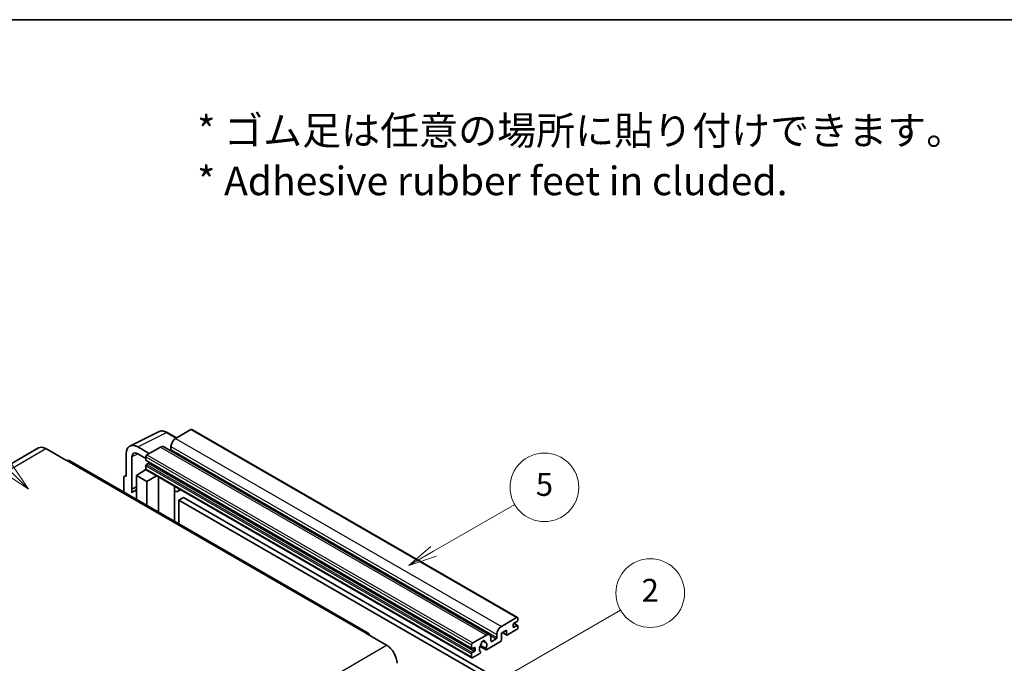
# Model space of a CAD drawing. Units: millimetres. Extents: x 1 to 11605, y 0 to 1686.
# Drawn here: x 508 to 1025, y 1349 to 1686 of the extents above; entities that cross this region are included whole.
import ezdxf

# ---------------------------------------------------------------- set-up
doc = ezdxf.new("R2010")
doc.units = ezdxf.units.MM
for name, color, linetype, lineweight in [('Border (ISO)', 7, 'Continuous', 35), ('Symbol (ISO)', 7, 'Continuous', 18), ('Visible (ISO)', 7, 'Continuous', 35), ('Visible Narrow (ISO)', 7, 'Continuous', 25)]:
    doc.layers.add(name, color=color, linetype=linetype, lineweight=lineweight)
doc.layers.add('Symbol (TK)', color=100, linetype='Continuous', lineweight=18, true_color=0x00ff3f)
doc.styles.add('Note Text (TK)', font='MS PGothic.ttf')
doc.styles.add('Note Text (TK2)', font='MS PGothic.ttf')

# ---------------------------------------------------------------- blocks, each defined once
blk = doc.blocks.new('図面枠 tk図枠')
at = {"layer": 'Border (ISO)'}
blk.add_line((14.5, 289), (405.5, 289), dxfattribs=at)
blk = doc.blocks.new('バルーン1')
at = {"layer": 'Symbol (TK)', "color": 100, "true_color": 0x00ff40}
for p, q in [((135.331, 242.488), (142.428, 246.586)), ((135.081, 242.921), (133.166, 241.238)), ((135.331, 242.488), (133.166, 241.238)), ((133.166, 241.238), (135.581, 242.055))]:
    blk.add_line(p, q, dxfattribs=at)
at = {"layer": 'Symbol (TK)'}
blk.add_circle((145.026, 248.086), 3, dxfattribs=at)
at = {"layer": 'Symbol (TK)', "color": 7, "insert": (145.026, 248.08), "char_height": 2, "attachment_point": 5, "style": 'Note Text (TK2)'}
blk.add_mtext('5', dxfattribs=at)
blk = doc.blocks.new('バルーン6')
at = {"layer": 'Symbol (TK)', "color": 100, "true_color": 0x00ff40}
for p, q in [((98.145, 249.698), (91.81, 256.033)), ((98.145, 249.698), (99.912, 247.93)), ((99.912, 247.93), (98.498, 250.052)), ((97.791, 249.345), (99.912, 247.93))]:
    blk.add_line(p, q, dxfattribs=at)
at = {"layer": 'Symbol (TK)'}
blk.add_circle((89.697, 258.146), 3, dxfattribs=at)
at = {"layer": 'Symbol (TK)', "color": 7, "insert": (89.697, 258.14), "char_height": 2, "attachment_point": 5, "style": 'Note Text (TK2)'}
blk.add_mtext('6', dxfattribs=at)
blk = doc.blocks.new('バルーン10')
at = {"layer": 'Symbol (TK)', "color": 100, "true_color": 0x00ff40}
for p, q in [((141.038, 231.192), (151.68, 237.335)), ((140.788, 231.625), (138.873, 229.942)), ((141.038, 231.192), (138.873, 229.942)), ((138.873, 229.942), (141.288, 230.759))]:
    blk.add_line(p, q, dxfattribs=at)
at = {"layer": 'Symbol (TK)'}
blk.add_circle((154.278, 238.835), 3, dxfattribs=at)
at = {"layer": 'Symbol (TK)', "color": 7, "insert": (154.278, 238.818), "char_height": 2, "attachment_point": 5, "style": 'Note Text (TK2)'}
blk.add_mtext('2', dxfattribs=at)

msp = doc.modelspace()

# ---------------------------------------------------------------- linework, layer by layer
at = {"layer": 'Visible (ISO)'}
for p, q in [((566.1901, 1462.5613), (581.2752, 1470.0951)), ((590.6751, 1466.8028), (585.8051, 1469.6145)), ((598.2055, 1471.1504), (590.2051, 1466.5314)), ((598.6341, 1471.1929), (769.5519, 1372.5135)), ((576.3862, 1458.5531), (570.3216, 1462.0545)), ((582.3259, 1461.9824), (575.1741, 1457.8532)), ((584.0402, 1462.1522), (754.958, 1363.4727)), ((587.7808, 1462.3323), (587.7808, 1460.6526)), ((518.2839, 1461.5596), (361.3062, 1370.9285)), ((522.141, 1461.1775), (533.0507, 1454.8788)), ((564.2644, 1458.5573), (564.2644, 1446.6555)), ((567.2967, 1440.0029), (567.2967, 1456.8024)), ((570.3253, 1458.5509), (574.568, 1456.1014)), ((574.568, 1456.8034), (574.568, 1455.1238)), ((691.3141, 1364.3751), (534.3364, 1455.0062)), ((574.568, 1452.1844), (574.568, 1450.5047)), ((574.6745, 1454.8884), (745.5923, 1356.2089)), ((576.0226, 1453.4441), (574.9316, 1452.8143)), ((563.4374, 1446.7573), (564.2644, 1447.1704)), ((564.2644, 1446.6555), (564.2637, 1446.656)), ((569.7192, 1447.0055), (574.6225, 1450.2461)), ((569.7192, 1447.0055), (569.7192, 1434.5779)), ((575.1741, 1443.8561), (569.7192, 1447.0055)), ((573.5693, 1449.598), (574.5722, 1450.4246)), ((573.608, 1449.5756), (573.5693, 1449.598)), ((573.5693, 1449.598), (573.5693, 1449.55)), ((574.7455, 1450.1124), (745.6633, 1351.4329)), ((575.1741, 1443.8561), (580.2022, 1446.9619)), ((563.0522, 1445.9565), (563.0522, 1438.4271)), ((575.1741, 1431.4286), (575.1741, 1443.8561)), ((581.235, 1427.9293), (581.235, 1446.3657)), ((589.6716, 1441.0439), (589.9716, 1441.3216)), ((567.2967, 1440.0029), (569.7192, 1441.2127)), ((567.2974, 1440.0025), (567.2967, 1440.0029)), ((567.2974, 1440.0025), (569.7192, 1441.212)), ((567.2974, 1437.997), (567.2974, 1440.0025)), ((569.7192, 1439.6115), (568.0722, 1438.6606)), ((589.6746, 1441.0467), (589.6746, 1423.0567)), ((592.8978, 1439.6321), (591.4345, 1438.7873)), ((594.2659, 1435.4929), (591.8416, 1434.0932)), ((591.8416, 1421.8056), (591.8416, 1434.0932)), ((591.8416, 1434.0932), (759.7289, 1337.1634)), ((594.2659, 1435.4929), (762.1533, 1338.5631)), ((761.1229, 1367.852), (769.1233, 1372.471)), ((769.3658, 1370.5114), (767.6687, 1369.5316)), ((767.6981, 1369.5486), (769.6229, 1368.4373)), ((769.7294, 1372.1211), (769.7294, 1371.1413)), ((690.0284, 1364.2477), (700.938, 1357.949)), ((763.7897, 1365.8924), (761.1229, 1364.3527)), ((761.1229, 1364.3527), (761.1229, 1360.7135)), ((761.6494, 1364.6566), (763.9318, 1363.3389)), ((763.7897, 1363.6528), (763.7897, 1365.8924)), ((769.1233, 1366.1723), (764.2746, 1363.3729)), ((767.3051, 1368.9017), (767.3051, 1367.642)), ((767.6687, 1367.4321), (769.3658, 1368.4118)), ((769.7294, 1368.2019), (769.7294, 1367.2221)), ((746.0919, 1359.1738), (753.2437, 1363.3029)), ((751.3431, 1360.2893), (752.5254, 1359.6067)), ((760.6381, 1359.8736), (753.3354, 1355.6574)), ((755.6681, 1361.9032), (755.6681, 1360.2236)), ((756.0318, 1360.0136), (758.3349, 1361.3433)), ((758.6986, 1361.9732), (758.6986, 1363.6528)), ((745.4858, 1356.4443), (745.4858, 1358.124)), ((745.4858, 1351.8253), (745.4858, 1353.505)), ((746.9404, 1356.8643), (745.8494, 1356.2344)), ((745.8494, 1354.1348), (746.9404, 1354.7647)), ((749.7579, 1353.592), (746.0919, 1351.4754)), ((747.304, 1355.3946), (747.304, 1356.6543)), ((749.9164, 1357.3995), (752.9926, 1355.6235)), ((752.8986, 1356.2083), (750.1208, 1357.8121)), ((750.1208, 1354.6898), (750.1947, 1354.6472))]:
    msp.add_line(p, q, dxfattribs=at)
for centre, major_axis, ratio, start_param, end_param in [((598.2055, 1470.4506), (0.4286, 0.7423), 0.57735027, 0, 0.78539816), ((522.141, 1454.8788), (-3.8571, 6.6808), 0.57735027, 5.49778714, 6.28318531), ((570.329, 1455.0474), (-4.2909, 7.4321), 0.5766475, 5.49839613, 7.06797448), ((582.3259, 1459.1829), (1.7143, 2.9692), 0.57735027, 0, 0.78539816), ((590.2051, 1463.732), (-1.7143, -2.9692), 0.57735027, 3.92699082, 5.49778714), ((570.329, 1455.0474), (-2.1455, 3.7161), 0.5766475, 5.49839613, 7.06797448), ((575.1741, 1457.1534), (-0.4286, -0.7423), 0.57735027, 3.92699082, 5.49778714), ((587.4171, 1460.4427), (-0.2571, -0.4454), 0.57735027, 1.15447238, 2.35619449), ((533.0507, 1452.7793), (1.2857, 2.2269), 0.57735027, 0, 0.78539816), ((574.9316, 1455.3337), (-0.2571, -0.4454), 0.57735027, 5.49778714, 6.28318531), ((574.9316, 1452.3944), (-0.2571, -0.4454), 0.57735027, 3.92699082, 5.49778714), ((576.0226, 1453.864), (-0.2571, -0.4454), 0.57735027, 0.78539816, 1.99787491), ((564.2651, 1445.2546), (-0.8582, 1.4864), 0.5766475, 5.49839613, 7.06797448), ((575.1741, 1450.8547), (-0.4286, -0.7423), 0.57735027, 5.49778714, 6.28318531), ((572.1436, 1431.6087), (-4.0714, 7.0519), 0.57735027, 5.93239267, 6.4981299), ((588.8175, 1441.4212), (-0.8564, 0.3742), 0.0957488, 2.43291877, 3.09977496), ((589.7202, 1441.7566), (1.7143, -2.9692), 0.57735027, 5.47896434, 6.96484411), ((767.6687, 1369.1117), (-0.2571, -0.4454), 0.57735027, 3.92699082, 5.49778714), ((769.1233, 1371.7711), (0.4286, 0.7423), 0.57735027, 5.49778714, 7.06858347), ((769.3658, 1370.9313), (-0.2571, -0.4454), 0.57735027, 0.78539816, 2.35619449), ((690.0284, 1362.1482), (1.2857, 2.2269), 0.57735027, 5.49778714, 7.06858347), ((753.2437, 1360.5035), (1.7143, 2.9692), 0.57735027, 5.49778714, 7.06858347), ((761.1229, 1365.0525), (1.7143, 2.9692), 0.57735027, 0.78539816, 2.35619449), ((767.6687, 1367.852), (-0.2571, -0.4454), 0.57735027, 5.49778714, 7.06858347), ((769.1233, 1366.8722), (-0.4286, -0.7423), 0.57735027, 0.78539816, 2.35619449), ((769.3658, 1367.9919), (0.2571, 0.4454), 0.57735027, 5.49778714, 7.06858347), ((746.0919, 1358.4739), (0.4286, 0.7423), 0.57735027, 0.78539816, 2.35619449), ((750.2763, 1358.5591), (-0.2571, -0.4454), 0.57735027, 1.71584878, 2.41828344), ((751.5467, 1359.3837), (0.6429, 1.1135), 0.57735027, 5.4356982, 8.70146874), ((752.817, 1360.026), (-0.2571, -0.4454), 0.57735027, 5.4356982, 6.13813286), ((751.5467, 1357.0742), (1.3894, 2.4066), 0.57735027, 4.68577258, 6.54718444), ((756.0318, 1360.4335), (-0.2571, -0.4454), 0.57735027, 5.49778714, 7.06858347), ((758.3349, 1361.7632), (0.2571, 0.4454), 0.57735027, 3.92699082, 5.49778714), ((760.6381, 1360.4335), (-0.3429, -0.5938), 0.57735027, 0.78539816, 2.35619449), ((764.2746, 1363.9328), (-0.3429, -0.5938), 0.57735027, 5.49778714, 7.06858347), ((700.938, 1351.6503), (3.8571, -6.6808), 0.57735027, 0.78539816, 2.35619449), ((745.8494, 1356.6543), (-0.2571, -0.4454), 0.57735027, 5.49778714, 7.06858347), ((745.8494, 1353.7149), (0.2571, 0.4454), 0.57735027, 0.78539816, 2.35619449), ((746.9404, 1356.4443), (0.2571, 0.4454), 0.57735027, 5.49778714, 7.06858347), ((746.9404, 1355.1846), (0.2571, 0.4454), 0.57735027, 3.92699082, 5.49778714), ((751.5467, 1357.0742), (-1.3894, -2.4066), 0.57735027, 4.44838985, 6.30980171), ((749.7579, 1354.1519), (0.3429, 0.5938), 0.57735027, 3.92699082, 5.9469406), ((753.3354, 1356.2173), (-0.3429, -0.5938), 0.57735027, 5.04863368, 7.06858347), ((746.0919, 1352.1752), (-0.4286, -0.7423), 0.57735027, 5.49778714, 7.06858347)]:
    msp.add_ellipse(centre, major_axis=major_axis, ratio=ratio, start_param=start_param, end_param=end_param, dxfattribs=at)
msp.add_open_spline([(585.8051, 1469.6145), (585.5001, 1469.7906), (585.1915, 1469.9424), (584.5711, 1470.1923), (584.2593, 1470.2904), (583.6371, 1470.4273), (583.3265, 1470.4661), (582.7132, 1470.478), (582.4105, 1470.4509), (581.8242, 1470.3259), (581.5409, 1470.2279), (581.2752, 1470.0951)], degree=3, knots=[-0.784789176, -0.784789176, -0.784789176, -0.784789176, -0.634804167, -0.634804167, -0.484819157, -0.484819157, -0.334834148, -0.334834148, -0.184849139, -0.184849139, -0.03486413, -0.03486413, -0.03486413, -0.03486413], dxfattribs=at)
at = {"layer": 'Visible Narrow (ISO)'}
for p, q in [((570.3216, 1462.0545), (585.3977, 1469.5838)), ((585.3977, 1469.5838), (590.4449, 1466.6698)), ((598.2055, 1471.1504), (769.1233, 1372.471)), ((582.3259, 1461.9824), (753.2437, 1363.3029)), ((587.7808, 1462.3323), (758.6986, 1363.6528)), ((590.2051, 1466.5314), (761.1229, 1367.852)), ((365.1633, 1370.5464), (522.141, 1461.1775)), ((570.5445, 1458.4244), (567.2967, 1456.8024)), ((574.568, 1456.8034), (745.4858, 1358.124)), ((575.1741, 1457.8532), (746.0919, 1359.1738)), ((587.7808, 1460.6526), (758.6986, 1361.9732)), ((533.0507, 1454.8788), (690.0284, 1364.2477)), ((574.568, 1455.1238), (745.4858, 1356.4443)), ((574.568, 1452.1844), (745.4858, 1353.505)), ((574.9316, 1452.8143), (745.8494, 1354.1348)), ((576.0226, 1453.4441), (746.9404, 1354.7647)), ((564.2637, 1446.656), (564.2644, 1446.6563)), ((574.568, 1450.5047), (745.4858, 1351.8253)), ((589.4443, 1441.0837), (589.8051, 1441.4177)), ((589.4443, 1441.0837), (589.4443, 1423.1896)), ((767.5632, 1369.4526), (769.3658, 1368.4118)), ((761.8502, 1364.7726), (763.7897, 1363.6528)), ((767.3051, 1367.642), (767.6687, 1367.4321)), ((751.4903, 1360.3989), (752.4541, 1359.8425)), ((755.3909, 1363.043), (758.3349, 1361.3433)), ((755.6681, 1360.2236), (756.0318, 1360.0136)), ((543.9603, 1267.3179), (700.938, 1357.949)), ((745.8494, 1356.2344), (747.304, 1355.3946)), ((746.9404, 1356.8643), (747.304, 1356.6543))]:
    msp.add_line(p, q, dxfattribs=at)
for centre, major_axis, ratio, start_param, end_param in [((585.3832, 1462.5658), (-4.2451, 7.4561), 0.57677384, 5.50187364, 6.25179868), ((585.3765, 1468.8722), (0.4286, 0.7423), 0.57735027, 0, 0.75049158)]:
    msp.add_ellipse(centre, major_axis=major_axis, ratio=ratio, start_param=start_param, end_param=end_param, dxfattribs=at)

# ---------------------------------------------------------------- block references
at = {"xscale": 6, "yscale": 6, "zscale": 6}
msp.add_blockref('図面枠 tk図枠', (-86.4556, -47.6406), dxfattribs=at)
at = {"layer": 'Symbol (TK)', "xscale": 6, "yscale": 6, "zscale": 6}
for name in ['バルーン6', 'バルーン1', 'バルーン10']:
    msp.add_blockref(name, (-86.4556, -47.6406), dxfattribs=at)

# ---------------------------------------------------------------- texts
at = {"layer": 'Symbol (ISO)', "color": 7, "insert": (601.5055, 1614.9551), "char_height": 15, "width": 416.929836, "attachment_point": 4, "line_spacing_factor": 1.058182, "style": 'Note Text (TK)'}
msp.add_mtext('{\\fＭＳ Ｐゴシック|b0|i0;* ゴム足は任意の場所に貼り付けできます。\\P\\fＭＳ Ｐゴシック|b0|i0;* Adhesive rubber feet in cluded.}', dxfattribs=at)

doc.saveas('drawing.dxf')
